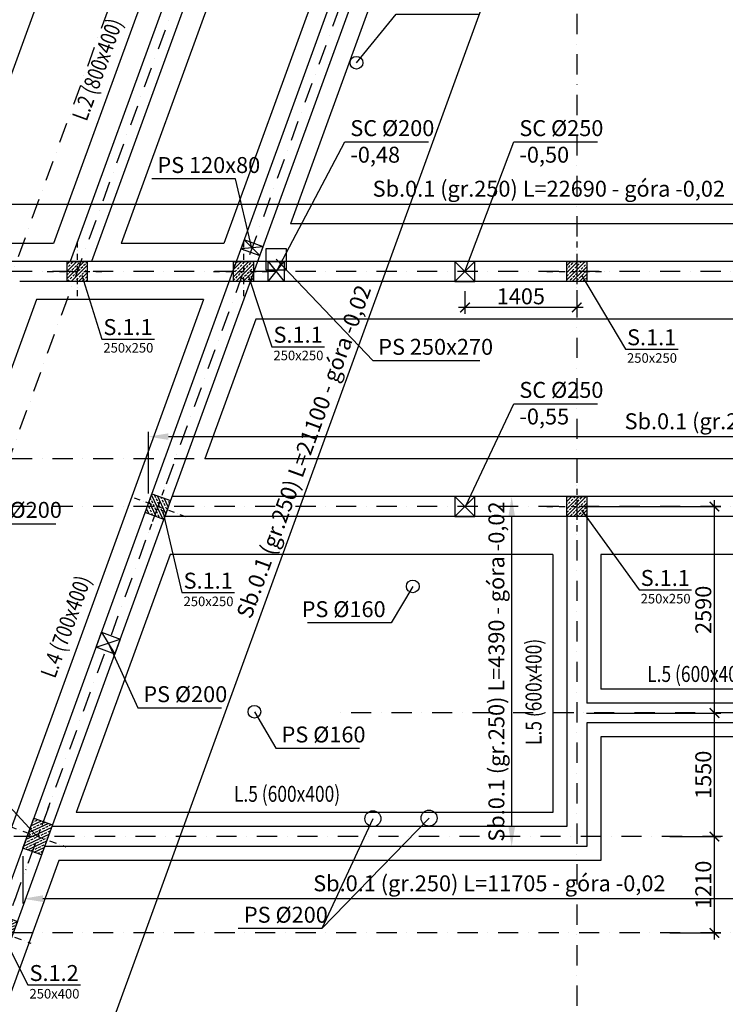
# Model space of a CAD drawing. Extents: x -59066 to 69900, y -547965 to -414864.
# Drawn here: x -4025 to 4828, y -442155 to -429800 of the extents above; entities that cross this region are included whole.
import ezdxf
from ezdxf import colors
from ezdxf.entities.mleader import LeaderData, LeaderLine
from ezdxf.math import Vec2, Vec3

# ---------------------------------------------------------------- set-up
doc = ezdxf.new("R2010")
doc.units = 0
doc.header["$LTSCALE"] = 20
doc.linetypes.add('DASHDOT', pattern=[25.4, 12.7, -6.35, 0, -6.35])
doc.layers.get('0').update_dxf_attribs({"color": 1, "linetype": 'CONTINUOUS'})
doc.layers.get('Defpoints').update_dxf_attribs({"linetype": 'CONTINUOUS'})
for name, color, linetype in [('ap_cienkie', 6, 'CONTINUOUS'), ('ap_fundamenty', 2, 'CONTINUOUS'), ('ap_osie', 5, 'DASHDOT'), ('ap_przebicia', 6, 'CONTINUOUS'), ('ap_przebicia_fundamenty', 6, 'CONTINUOUS'), ('ap_sciany', 1, 'CONTINUOUS'), ('ap_sciany_przyziemia', 6, 'CONTINUOUS'), ('ap_slupy', 2, 'CONTINUOUS'), ('ap_wymiary', 7, 'CONTINUOUS')]:
    doc.layers.add(name, color=color, linetype=linetype)
doc.styles.add('romans_20', font='romans.shx', dxfattribs={"width": 0.8, "height": 20})
doc.styles.add('romans_200', font='romans.shx', dxfattribs={"width": 0.7, "height": 200})
doc.styles.get("Standard").update_dxf_attribs({"font": 'SIMPLEX.shx', "width": 0.8})
doc.dimstyles.new('1_100 mm', dxfattribs={"dimtxt": 200, "dimasz": 120, "dimexe": 80, "dimexo": 120, "dimgap": 40, "dimtad": 1, "dimdec": 1, "dimrnd": 5, "dimdsep": 46, "dimtxsty": 'romans_200', "dimblk": 'ARCHTICK', "dimcen": -3, "dimdle": 80, "dimclrd": 6, "dimclre": 6, "dimclrt": 7, "dimadec": 0, "dimazin": 0, "dimtfac": 0.75, "dimtdec": 1, "dimtofl": 0, "dimtmove": 2, "dimatfit": 3, "dimldrblk": 'DOT', "dimfxl": 1, "dimtvp": 1, "dimtolj": 1, "dimtzin": 0, "dimarcsym": 0})
doc.dimstyles.new('wience_1_100', dxfattribs={"dimtxt": 20, "dimasz": 250, "dimexe": 60, "dimexo": 120, "dimgap": 40, "dimtad": 1, "dimdec": 0, "dimrnd": 5, "dimdsep": 46, "dimtxsty": 'romans_200', "dimcen": -20, "dimdle": 1.25, "dimclrd": 6, "dimclre": 6, "dimclrt": 7, "dimadec": 0, "dimazin": 0, "dimtfac": 0.75, "dimtdec": 0, "dimtofl": 0, "dimtmove": 2, "dimatfit": 3, "dimldrblk": 'DOT', "dimfxl": 1, "dimtvp": 1, "dimtolj": 1, "dimtzin": 0, "dimarcsym": 0})

# ---------------------------------------------------------------- blocks, each defined once
blk = doc.blocks.new('250x250')
at = {"layer": 'ap_slupy', "ltscale": 10}
h = blk.add_hatch(dxfattribs=at)
h.set_pattern_fill('ANSI33', color=5, scale=10)
h.set_pattern_definition([(45, (15309.68, -676.754), (-44.901281, 44.901281), []), (45, (15354.58, -676.754), (-44.901281, 44.901281), [31.75, -15.875])])
h.paths.add_polyline_path([(-93018, -457125), (-92768, -457125), (-92768, -457375), (-93018, -457375)])
at = {"layer": 'ap_osie', "ltscale": 0.3}
for p, q in [((-92893, -456875), (-92893, -457625)), ((-93268, -457250), (-92518, -457250))]:
    blk.add_line(p, q, dxfattribs=at)
at = {"layer": 'ap_slupy'}
blk.add_lwpolyline([(-93018, -457125), (-92768, -457125), (-92768, -457375), (-93018, -457375)], close=True, dxfattribs=at)
blk = doc.blocks.new('OPIS SLUPOW')
at = {"color": 6, "transparency": 16777216}
blk.add_line((0, 0), (330, 0), dxfattribs=at)
at = {"color": 1, "transparency": 16777216}
blk.add_attdef('NAZWA', (10.2, 25), '', height=100, dxfattribs=at)
at = {"color": 6, "transparency": 16777216}
blk.add_attdef('WYMIARY', (10, -85), '', height=60, dxfattribs=at)
blk = doc.blocks.new('_None')
blk = doc.blocks.new('400x250')
at = {"layer": 'ap_slupy', "ltscale": 10}
h = blk.add_hatch(dxfattribs=at)
h.set_pattern_fill('ANSI33', color=5, scale=10)
h.set_pattern_definition([(45, (18530.06, -676.754), (-44.901281, 44.901281), []), (45, (18574.96, -676.754), (-44.901281, 44.901281), [31.75, -15.875])])
h.paths.add_polyline_path([(-89798, -457125), (-89548, -457125), (-89548, -457525), (-89798, -457525)])
at = {"layer": 'ap_osie', "ltscale": 0.35}
for p, q in [((-89673, -456875), (-89673, -457775)), ((-90048, -457325), (-89298, -457325))]:
    blk.add_line(p, q, dxfattribs=at)
at = {"layer": 'ap_slupy'}
blk.add_lwpolyline([(-89798, -457125), (-89548, -457125), (-89548, -457525), (-89798, -457525)], close=True, dxfattribs=at)
blk = doc.blocks.new('*D206')
at = {"layer": 'ap_sciany', "color": 6, "lineweight": -2, "transparency": 16777216}
for p, q in [((-2453, -427121), (-2909, -426955)), ((-8745, -443166), (-2938, -427210)), ((-8125, -443658), (-8887, -443381))]:
    blk.add_line(p, q, dxfattribs=at)
at = {"layer": 'ap_sciany', "color": 6, "transparency": 16777216}
for points in [[(-2977, -427196), (-2899, -427224), (-2852, -426975)], [(-8785, -443152), (-8706, -443180), (-8831, -443401)]]:
    blk.add_solid(points, dxfattribs=at)
at = {"layer": 'Defpoints', "color": 0, "transparency": 16777216}
for p in [(-2852, -426975), (-2340, -427162), (-8012, -443699)]:
    blk.add_point(p, dxfattribs=at)
at = {"layer": 'ap_sciany', "color": 7, "transparency": 16777216, "insert": (-6022, -435122), "char_height": 200, "width": 5232.07, "attachment_point": 5, "rotation": 70, "style": 'romans_200'}
blk.add_mtext('\\A1;Sb.0.1 (gr.250) L=17480 - góra -0,02', dxfattribs=at)
blk = doc.blocks.new('_Dot')
at = {"color": 0, "linetype": 'ByBlock', "lineweight": -2}
blk.add_line((-0.5, 0), (-1, 0), dxfattribs=at)
at = {"color": 0, "linetype": 'ByBlock', "const_width": 0.5}
blk.add_lwpolyline([(-0.25, 0, 1), (0.25, 0, 1)], format="xyb", close=True, dxfattribs=at)
blk = doc.blocks.new('*D207')
at = {"layer": 'ap_sciany', "color": 6, "lineweight": -2, "transparency": 16777216}
for p, q in [((2928, -425227), (3384, -425393)), ((-3803, -444965), (3242, -425607)), ((-4288, -445054), (-3832, -445220))]:
    blk.add_line(p, q, dxfattribs=at)
at = {"layer": 'ap_sciany', "color": 6, "transparency": 16777216}
for points in [[(3203, -425593), (3282, -425622), (3328, -425372)], [(-3842, -444951), (-3764, -444979), (-3889, -445200)]]:
    blk.add_solid(points, dxfattribs=at)
at = {"layer": 'Defpoints', "color": 0, "transparency": 16777216}
for p in [(2815, -425186), (3328, -425372), (-4401, -445013)]:
    blk.add_point(p, dxfattribs=at)
at = {"layer": 'ap_sciany', "color": 7, "transparency": 16777216, "insert": (-461, -435220), "char_height": 200, "width": 5232.07, "attachment_point": 5, "rotation": 70, "style": 'romans_200'}
blk.add_mtext('\\A1;Sb.0.1 (gr.250) L=21100 - góra -0,02', dxfattribs=at)
blk = doc.blocks.new('*D208')
at = {"layer": 'ap_sciany', "color": 6, "lineweight": -2, "transparency": 16777216}
for p, q in [((-8731, -432797), (-8731, -432054)), ((13960, -432535), (13960, -432054)), ((-8481, -432114), (13710, -432114))]:
    blk.add_line(p, q, dxfattribs=at)
at = {"layer": 'ap_sciany', "color": 6, "transparency": 16777216}
for points in [[(-8481, -432072), (-8481, -432155), (-8731, -432114)], [(13710, -432072), (13710, -432155), (13960, -432114)]]:
    blk.add_solid(points, dxfattribs=at)
at = {"layer": 'Defpoints', "color": 0, "transparency": 16777216}
for p in [(13960, -432114), (13960, -432655), (-8731, -432917)]:
    blk.add_point(p, dxfattribs=at)
at = {"layer": 'ap_sciany', "color": 7, "transparency": 16777216, "insert": (2614, -431921), "char_height": 200, "width": 5232.07, "attachment_point": 5, "style": 'romans_200'}
blk.add_mtext('\\A1;Sb.0.1 (gr.250) L=22690 - góra -0,02', dxfattribs=at)
blk = doc.blocks.new('*D209')
at = {"layer": 'ap_sciany', "color": 6, "lineweight": -2, "transparency": 16777216}
for p, q in [((-2409, -435747), (-2409, -434972)), ((13960, -435453), (13960, -434972)), ((-2159, -435032), (13710, -435032))]:
    blk.add_line(p, q, dxfattribs=at)
at = {"layer": 'ap_sciany', "color": 6, "transparency": 16777216}
for points in [[(-2159, -434990), (-2159, -435073), (-2409, -435032)], [(13710, -434990), (13710, -435073), (13960, -435032)]]:
    blk.add_solid(points, dxfattribs=at)
at = {"layer": 'Defpoints', "color": 0, "transparency": 16777216}
for p in [(13960, -435032), (13960, -435573), (-2409, -435867)]:
    blk.add_point(p, dxfattribs=at)
at = {"layer": 'ap_sciany', "color": 7, "transparency": 16777216, "insert": (5775, -434839), "char_height": 200, "width": 5232.07, "attachment_point": 5, "style": 'romans_200'}
blk.add_mtext('\\A1;Sb.0.1 (gr.250) L=16370 - góra -0,02', dxfattribs=at)
blk = doc.blocks.new('_ARCHTICK')
at = {"color": 0, "linetype": 'ByBlock', "const_width": 0.15}
blk.add_lwpolyline([(-0.5, -0.5), (0.5, 0.5)], dxfattribs=at)
blk = doc.blocks.new('*D211')
at = {"layer": 'ap_wymiary', "color": 6, "lineweight": -2, "transparency": 16777216}
for p, q in [((-4239, -441380), (-4239, -445338)), ((2965, -444731), (2965, -445338)), ((-4319, -445258), (3045, -445258))]:
    blk.add_line(p, q, dxfattribs=at)
at = {"layer": 'Defpoints', "color": 0, "transparency": 16777216}
for p in [(-4239, -441260), (2965, -444611), (2965, -445258)]:
    blk.add_point(p, dxfattribs=at)
at = {"layer": 'ap_wymiary', "color": 6, "lineweight": -2, "transparency": 16777216, "xscale": 120, "yscale": 120, "zscale": 120, "rotation": 180}
blk.add_blockref('_ARCHTICK', (-4239, -445258), dxfattribs=at)
at = {"layer": 'ap_wymiary', "color": 6, "lineweight": -2, "transparency": 16777216, "xscale": 120, "yscale": 120, "zscale": 120}
blk.add_blockref('_ARCHTICK', (2965, -445258), dxfattribs=at)
at = {"layer": 'ap_wymiary', "color": 7, "transparency": 16777216, "insert": (-637, -445118), "char_height": 200, "attachment_point": 5, "style": 'romans_200'}
blk.add_mtext('\\A1;7205', dxfattribs=at)
blk = doc.blocks.new('*D260')
at = {"layer": 'ap_sciany', "color": 6, "lineweight": -2, "transparency": 16777216}
for p, q in [((-3984, -440295), (-3984, -440890)), ((7720, -440295), (7720, -440890)), ((7470, -440830), (-3734, -440830))]:
    blk.add_line(p, q, dxfattribs=at)
at = {"layer": 'ap_sciany', "color": 6, "transparency": 16777216}
for points in [[(-3734, -440788), (-3734, -440871), (-3984, -440830)], [(7470, -440788), (7470, -440871), (7720, -440830)]]:
    blk.add_solid(points, dxfattribs=at)
at = {"layer": 'Defpoints', "color": 0, "transparency": 16777216}
for p in [(-3984, -440175), (7720, -440175), (-3984, -440830)]:
    blk.add_point(p, dxfattribs=at)
at = {"layer": 'ap_sciany', "color": 7, "transparency": 16777216, "insert": (1868, -440637), "char_height": 200, "width": 5232.07, "attachment_point": 5, "style": 'romans_200'}
blk.add_mtext('\\A1;Sb.0.1 (gr.250) L=11705 - góra -0,02', dxfattribs=at)
blk = doc.blocks.new('*D261')
at = {"layer": 'ap_sciany', "color": 6, "lineweight": -2, "transparency": 16777216}
for p, q in [((2684, -435785), (2088, -435785)), ((2148, -439925), (2148, -436035)), ((2684, -440175), (2088, -440175))]:
    blk.add_line(p, q, dxfattribs=at)
at = {"layer": 'ap_sciany', "color": 6, "transparency": 16777216}
for points in [[(2107, -436035), (2190, -436035), (2148, -435785)], [(2107, -439925), (2190, -439925), (2148, -440175)]]:
    blk.add_solid(points, dxfattribs=at)
at = {"layer": 'Defpoints', "color": 0, "transparency": 16777216}
for p in [(2148, -435785), (2804, -435785), (2804, -440175)]:
    blk.add_point(p, dxfattribs=at)
at = {"layer": 'ap_sciany', "color": 7, "transparency": 16777216, "insert": (1956, -437980), "char_height": 200, "width": 5232.07, "attachment_point": 5, "rotation": 90, "style": 'romans_200'}
blk.add_mtext('\\A1;Sb.0.1 (gr.250) L=4390 - góra -0,02', dxfattribs=at)
blk = doc.blocks.new('*D329')
at = {"layer": 'ap_wymiary', "color": 6, "lineweight": -2, "transparency": 16777216}
for p, q in [((4131, -440050), (4772, -440050)), ((4692, -441340), (4692, -439970)), ((4131, -441260), (4772, -441260))]:
    blk.add_line(p, q, dxfattribs=at)
at = {"layer": 'Defpoints', "color": 0, "transparency": 16777216}
for p in [(4011, -440050), (4692, -440050), (4011, -441260)]:
    blk.add_point(p, dxfattribs=at)
at = {"layer": 'ap_wymiary', "color": 6, "lineweight": -2, "transparency": 16777216, "xscale": 120, "yscale": 120, "zscale": 120}
for p, rotation in [((4692, -440050), 90), ((4692, -441260), 270)]:
    blk.add_blockref('_ARCHTICK', p, dxfattribs=dict(at, rotation=rotation))
at = {"layer": 'ap_wymiary', "color": 7, "transparency": 16777216, "insert": (4552, -440655), "char_height": 200, "attachment_point": 5, "rotation": 90, "style": 'romans_200'}
blk.add_mtext('\\A1;1210', dxfattribs=at)
blk = doc.blocks.new('*D330')
at = {"layer": 'ap_wymiary', "color": 6, "lineweight": -2, "transparency": 16777216}
for p, q in [((4692, -440130), (4692, -438420)), ((3085, -438500), (4772, -438500)), ((4131, -440050), (4772, -440050))]:
    blk.add_line(p, q, dxfattribs=at)
at = {"layer": 'Defpoints', "color": 0, "transparency": 16777216}
for p in [(2965, -438500), (4692, -438500), (4011, -440050)]:
    blk.add_point(p, dxfattribs=at)
at = {"layer": 'ap_wymiary', "color": 6, "lineweight": -2, "transparency": 16777216, "xscale": 120, "yscale": 120, "zscale": 120}
for p, rotation in [((4692, -438500), 90), ((4692, -440050), 270)]:
    blk.add_blockref('_ARCHTICK', p, dxfattribs=dict(at, rotation=rotation))
at = {"layer": 'ap_wymiary', "color": 7, "transparency": 16777216, "insert": (4552, -439275), "char_height": 200, "attachment_point": 5, "rotation": 90, "style": 'romans_200'}
blk.add_mtext('\\A1;1550', dxfattribs=at)
blk = doc.blocks.new('*D331')
at = {"layer": 'ap_wymiary', "color": 6, "lineweight": -2, "transparency": 16777216}
for p, q in [((4692, -438580), (4692, -435830)), ((3085, -435910), (4772, -435910)), ((3085, -438500), (4772, -438500))]:
    blk.add_line(p, q, dxfattribs=at)
at = {"layer": 'Defpoints', "color": 0, "transparency": 16777216}
for p in [(2965, -435910), (4692, -435910), (2965, -438500)]:
    blk.add_point(p, dxfattribs=at)
at = {"layer": 'ap_wymiary', "color": 6, "lineweight": -2, "transparency": 16777216, "xscale": 120, "yscale": 120, "zscale": 120}
for p, rotation in [((4692, -435910), 90), ((4692, -438500), 270)]:
    blk.add_blockref('_ARCHTICK', p, dxfattribs=dict(at, rotation=rotation))
at = {"layer": 'ap_wymiary', "color": 7, "transparency": 16777216, "insert": (4552, -437205), "char_height": 200, "attachment_point": 5, "rotation": 90, "style": 'romans_200'}
blk.add_mtext('\\A1;2590', dxfattribs=at)
blk = doc.blocks.new('*D357')
at = {"layer": 'ap_przebicia_fundamenty', "color": 6, "lineweight": -2, "transparency": 16777216}
for p, q in [((1562, -433205), (1562, -433491)), ((2965, -433205), (2965, -433491)), ((3045, -433411), (1482, -433411))]:
    blk.add_line(p, q, dxfattribs=at)
at = {"layer": 'Defpoints', "color": 0, "transparency": 16777216}
for p in [(1562, -433085), (2965, -433085), (1562, -433411)]:
    blk.add_point(p, dxfattribs=at)
at = {"layer": 'ap_przebicia_fundamenty', "color": 6, "lineweight": -2, "transparency": 16777216, "xscale": 120, "yscale": 120, "zscale": 120, "rotation": 180}
blk.add_blockref('_ARCHTICK', (1562, -433411), dxfattribs=at)
at = {"layer": 'ap_przebicia_fundamenty', "color": 6, "lineweight": -2, "transparency": 16777216, "xscale": 120, "yscale": 120, "zscale": 120}
blk.add_blockref('_ARCHTICK', (2965, -433411), dxfattribs=at)
at = {"layer": 'ap_przebicia_fundamenty', "color": 7, "transparency": 16777216, "insert": (2263, -433271), "char_height": 200, "attachment_point": 5, "style": 'romans_200'}
blk.add_mtext('\\A1;1405', dxfattribs=at)

msp = doc.modelspace()

# ---------------------------------------------------------------- linework, layer by layer
at = {"layer": 'ap_fundamenty'}
for p, q in [((1174.58, -427409.55), (-627.07, -432359.55)), ((-1865.93, -427839.76), (-3601.99, -432609.55)), ((-1114.17, -428113.38), (-2750.65, -432609.55)), ((22.85, -428527.22), (-1462.99, -432609.55)), ((13269.98, -432359.55), (-627.07, -432359.55)), ((-3601.99, -432609.55), (-8114.1, -432609.55)), ((-1462.99, -432609.55), (-2750.65, -432609.55)), ((-3814.2, -433309.55), (-7404.98, -443175.13)), ((-1717.77, -433309.55), (-5553.79, -443848.91)), ((-1717.77, -433309.55), (-3814.2, -433309.55)), ((-1063.84, -433559.55), (-1700.79, -435309.55)), ((13269.98, -433559.55), (-1063.84, -433559.55)), ((13269.98, -435309.55), (-1700.79, -435309.55)), ((-2137.55, -436509.55), (-3316.81, -439749.55)), ((2664.98, -436509.55), (-2137.55, -436509.55)), ((2664.98, -436509.55), (2664.98, -439749.55)), ((3264.98, -436509.55), (3264.98, -438199.55)), ((7244.98, -436509.55), (3264.98, -436509.55)), ((7244.98, -438199.55), (3264.98, -438199.55)), ((7244.98, -438799.55), (3264.98, -438799.55)), ((3264.98, -438799.55), (3264.98, -440349.55)), ((2664.98, -439749.55), (-3316.81, -439749.55)), ((-3535.2, -440349.55), (-5135.42, -444746.11)), ((3264.98, -440349.55), (-3535.2, -440349.55))]:
    msp.add_line(p, q, dxfattribs=at)
at = {"layer": 'ap_osie'}
for p, q in [((2964.98, -419564), (2964.98, -447961)), ((386.45, -420598.83), (-9572.56, -447961)), ((1100.62, -420858.77), (-8763.79, -447961)), ((2942.42, -421529.13), (-6678, -447961)), ((69299.98, -432959.55), (-15551.35, -432959.55)), ((69299.98, -435309.55), (-15551.35, -435309.55)), ((69299.98, -435909.55), (-15551.35, -435909.55)), ((10040.36, -438499.55), (5.4, -438499.55)), ((4794, -440049.55), (-5074, -440049.55)), ((69299.98, -441259.55), (-15551.35, -441259.55))]:
    msp.add_line(p, q, dxfattribs=at)
at = {"layer": 'ap_przebicia'}
for points in [[(-803.78, -432959.55), (53, -431333.57), (1105.09, -431333.57)], [(1561.53, -432959.55), (2174.05, -431333.57), (3226.14, -431333.57)], [(1571.14, -435899.95), (2174.05, -434618.57), (3226.14, -434618.57)]]:
    msp.add_lwpolyline(points, dxfattribs=at)
at = {"layer": 'ap_przebicia_fundamenty'}
for p, q in [((-971.74, -432648.65), (-1247.35, -432674.93)), ((-1206.66, -432563.15), (-1012.42, -432760.43)), ((-907.63, -433084.55), (-707.63, -432834.55)), ((-907.63, -432834.55), (-707.63, -433084.55)), ((-2998.43, -437485.98), (-2831.91, -437759.43)), ((-3066.83, -437673.92), (-2763.5, -437571.49)), ((-232.87, -441204.29), (1111.11, -439818.06))]:
    msp.add_line(p, q, dxfattribs=at)
for points in [[(200.37, -430340.43), (700.41, -429730.84), (1749.34, -429730.84)], [(-1110.87, -432665.45), (-1317.91, -431796.54), (-2366.84, -431796.54)], [(-808.52, -432805.84), (404, -434078), (1749, -434078)], [(1436.54, -432834.55), (1686.54, -433084.55)], [(1436.54, -433084.55), (1686.54, -432834.55)], [(1436.54, -435784.55), (1686.54, -436034.55)], [(1436.54, -436034.55), (1686.54, -435784.55)], [(-5318.24, -436268.78), (-4619, -436124), (-3570.07, -436124)], [(907.48, -436911.72), (636.4, -437369.97), (-412.54, -437369.97)], [(-2914.64, -437621.26), (-2543.92, -438436.48), (-1494.98, -438436.48)], [(-1080.25, -438484.06), (-809.16, -438942.31), (239.77, -438942.31)], [(406.66, -439825.84), (-232.87, -441204.29), (-1281.81, -441204.29)]]:
    msp.add_lwpolyline(points, dxfattribs=at)
for points in [[(-971.74, -432648.65), (-1206.66, -432563.15), (-1247.35, -432674.93), (-1012.42, -432760.43)], [(-933.53, -432670.84), (-683.52, -432670.84), (-683.52, -432940.84), (-933.53, -432940.84)], [(-907.63, -432834.55), (-707.63, -432834.55), (-707.63, -433084.55), (-907.63, -433084.55)], [(1436.54, -433084.55), (1686.54, -433084.55), (1686.54, -432834.55), (1436.54, -432834.55)], [(1436.54, -436034.55), (1686.54, -436034.55), (1686.54, -435784.55), (1436.54, -435784.55)], [(-2998.43, -437485.98), (-2763.51, -437571.49), (-2831.91, -437759.43), (-3066.83, -437673.92)]]:
    msp.add_lwpolyline(points, close=True, dxfattribs=at)
for centre, radius in [((200.37, -430340.43), 80), ((907.48, -436911.72), 80), ((-1080.25, -438484.06), 80), ((1111.11, -439818.06), 100), ((406.66, -439825.84), 100)]:
    msp.add_circle(centre, radius, dxfattribs=at)
at = {"layer": 'ap_sciany_przyziemia'}
for p, q in [((-5496.26, -444348.73), (1549.35, -424991.06)), ((-5261.34, -444434.23), (1784.28, -425076.57)), ((-1530.56, -427722.39), (-3391.23, -432834.55)), ((-1295.63, -427807.89), (-3125.19, -432834.55)), ((13709.98, -432834.55), (-8435.43, -432834.55)), ((13709.98, -433084.55), (-4024.96, -433084.55)), ((13709.98, -435784.55), (-2113.11, -435784.55)), ((13709.98, -436034.55), (-2204.1, -436034.55)), ((2839.98, -436034.55), (2839.98, -439924.55)), ((3089.98, -436034.55), (3089.98, -438374.55)), ((7469.98, -438374.55), (3089.98, -438374.55)), ((7469.98, -438624.55), (3089.98, -438624.55)), ((3089.98, -438624.55), (3089.98, -440174.55)), ((2839.98, -439924.55), (-3619.95, -439924.55)), ((3089.98, -440174.55), (-3710.94, -440174.55))]:
    msp.add_line(p, q, dxfattribs=at)

# ---------------------------------------------------------------- block references
at = {"layer": 'ap_cienkie', "rotation": 339.9999948879853}
for p in [(236880.64, -40974.2), (236440.24, -42184.2)]:
    msp.add_blockref('400x250', p, dxfattribs=at)
at = {"layer": 'ap_sciany'}
for p in [(89589.21, 24290.72), (91675, 24290.72), (95857.9, 24290.72), (95857.9, 21340.72)]:
    msp.add_blockref('250x250', p, dxfattribs=at)
at = {"layer": 'ap_sciany', "rotation": 249.9999948879884}
msp.add_blockref('250x250', (395611.81, -679589.18), dxfattribs=at)

# ---------------------------------------------------------------- texts
at = {"layer": 'ap_przebicia', "char_height": 200, "attachment_point": 1, "style": 'romans_20'}
for s, insert in [('{\\T0.8;SC %%C200\\P-0,48}', (123, -431060.57)), ('{\\T0.8;SC %%C250\\P-0,50}', (2244.05, -431060.57)), ('{\\T0.8;SC %%C250\\P-0,55}', (2244.05, -434345.57))]:
    msp.add_mtext_dynamic_manual_height_columns(s, width=1656.3191, gutter_width=100, heights=[0], dxfattribs=dict(at, insert=insert))
at = {"layer": 'ap_przebicia_fundamenty', "char_height": 200, "style": 'romans_20'}
for s, insert, attachment_point in [('{\\T0.8;PS 120x80}', (-2296.84, -431523.54), 1), ('{\\T0.8;PS 250x270}', (474, -433805), 1), ('{\\T0.8;PS %%C200}', (-4549, -435851), 1), ('{\\T0.8;PS %%C160}', (566.4, -437096.97), 3), ('{\\T0.8;PS %%C200}', (-2473.92, -438163.48), 1), ('{\\T0.8;PS %%C160}', (-739.16, -438669.31), 1), ('{\\T0.8;PS %%C200}', (-1211.81, -440931.29), 1)]:
    msp.add_mtext_dynamic_manual_height_columns(s, width=1656.3191, gutter_width=100, heights=[0], dxfattribs=dict(at, insert=insert, attachment_point=attachment_point))
at = {"layer": 'ap_wymiary', "color": 1, "style": 'romans_200', "width": 0.8}
for s, rotation, p in [('L.2 (800x400)', 70, (-3185.34, -431084.39)), ('L.4 (700x400)', 70, (-3581.34, -438075.57)), ('L.5 (600x400)', 90, (2522.36, -438900.86))]:
    msp.add_text(s, height=200, rotation=rotation, dxfattribs=at).set_placement(p)
for p in [(3848.36, -438109.86), (-1336.64, -439613.86)]:
    msp.add_text('L.5 (600x400)', height=200, dxfattribs=at).set_placement(p)

# ---------------------------------------------------------------- dimensions: what is measured, and where the dimension line sits
at = {"layer": 'ap_przebicia_fundamenty'}
dim = msp.add_linear_dim(base=(1561.54, -433411), p1=(2964.98, -433084.55), p2=(1561.54, -433084.55), dimstyle='1_100 mm', dxfattribs=at)
dim.commit()
dim.dimension.update_dxf_attribs({"geometry": '*D357', "text_midpoint": (2263.26, -433271)})
at = {"layer": 'ap_sciany'}
for base, p1, p2, angle, picture, middle in [((3327.93, -425372.37), (-4401.26, -445013.32), (2815.37, -425185.81), 69.99999, '*D207', (-461.17, -435220.32)), ((-2852.46, -426975.21), (-8011.78, -443699.2), (-2339.9, -427161.77), 70, '*D206', (-6022.49, -435122.33)), ((2148.42, -435784.55), (2803.54, -440174.55), (2803.54, -435784.55), 90, '*D261', (1956.04, -437979.55)), ((-3984.33, -440829.67), (7719.98, -440174.55), (-3984.33, -440174.55), 180, '*D260', (1867.82, -440637.29))]:
    dim = msp.add_linear_dim(base=base, p1=p1, p2=p2, angle=angle, text='Sb.0.1 (gr.250) L=<> - góra -0,02', dimstyle='wience_1_100', dxfattribs=at)
    dim.commit()
    dim.dimension.update_dxf_attribs({"geometry": picture, "text_midpoint": middle})
for base, p1, p2, picture, middle in [((13959.98, -432113.82), (-8731.42, -432916.8), (13959.98, -432654.9), '*D208', (2614.28, -431921.44)), ((13959.98, -435031.82), (-2409.09, -435866.8), (13959.98, -435572.9), '*D209', (5775.44, -434839.44))]:
    dim = msp.add_linear_dim(base=base, p1=p1, p2=p2, text='Sb.0.1 (gr.250) L=<> - góra -0,02', dimstyle='wience_1_100', dxfattribs=at)
    dim.commit()
    dim.dimension.update_dxf_attribs({"geometry": picture, "text_midpoint": middle})
at = {"layer": 'ap_wymiary'}
for base, p1, p2, picture, middle in [((4692, -435909.55), (2964.98, -438499.55), (2964.98, -435909.55), '*D331', (4552, -437204.55)), ((4692, -438499.55), (4010.98, -440049.55), (2964.98, -438499.55), '*D330', (4552, -439274.55)), ((4692, -440049.55), (4010.98, -441259.55), (4010.98, -440049.55), '*D329', (4552, -440654.55))]:
    dim = msp.add_linear_dim(base=base, p1=p1, p2=p2, angle=90, dimstyle='1_100 mm', dxfattribs=at)
    dim.commit()
    dim.dimension.update_dxf_attribs({"geometry": picture, "text_midpoint": middle})
dim = msp.add_linear_dim(base=(2964.9815, -445258), p1=(-4238.8741, -441259.5491), p2=(2964.9815, -444610.5498), dimstyle='1_100 mm', override={"dimfxl": 0.1}, dxfattribs=at)
dim.commit()
dim.dimension.update_dxf_attribs({"geometry": '*D211', "text_midpoint": (-636.9463, -445118)})

# ---------------------------------------------------------------- leaders
ml = msp.add_multileader_block('Standard')
ml.set_content('OPIS SLUPOW', color=3, scale=2)
ml.set_attribute('WYMIARY', '250x250', width=0)
ml.set_attribute('NAZWA', 'S.1.1', width=0)
ml.set_leader_properties(color=6, linetype='ByLayer', lineweight=-1)
ml.set_arrow_properties(name='NONE')
ml.build(insert=Vec2(0, 0))
ml.multileader.update_dxf_attribs({"has_dogleg": 0, "arrow_head_size": 200, "block_connection_type": 1})
ctx = ml.context
ctx.base_point, ctx.char_height, ctx.arrow_head_size, ctx.landing_gap_size, ctx.plane_origin = Vec3(-2995, -433807), 8, 200, 4, Vec3(-4499.05, -435321.63)
ctx.attachment_type = 1
notes = []
notes.append((ctx, [(0, (1, 1, 0), (-3519.3, -433807), (1, 0), 524.3, [(0, [(-3246.2, -433004.82)], 0, [])])]))
ctx.block.insert = Vec3(-2995, -433807)
ml = msp.add_multileader_block('Standard')
ml.set_content('OPIS SLUPOW', color=3, scale=2)
ml.set_attribute('WYMIARY', '250x250', width=0)
ml.set_attribute('NAZWA', 'S.1.1', width=0)
ml.set_leader_properties(color=6, linetype='ByLayer', lineweight=-1)
ml.set_arrow_properties(name='NONE')
ml.build(insert=Vec2(0, 0))
ml.multileader.update_dxf_attribs({"has_dogleg": 0, "arrow_head_size": 200, "block_connection_type": 1})
ctx = ml.context
ctx.base_point, ctx.char_height, ctx.arrow_head_size, ctx.landing_gap_size, ctx.plane_origin = Vec3(-861, -433903), 8, 200, 4, Vec3(-2413.26, -435321.63)
ctx.attachment_type = 1
notes.append((ctx, [(0, (1, 1, 0), (-1385.3, -433903), (1, 0), 524.3, [(0, [(-1160.41, -433004.82)], 0, [])])]))
ctx.block.insert = Vec3(-861, -433903)
ml = msp.add_multileader_block('Standard')
ml.set_content('OPIS SLUPOW', color=3, scale=2)
ml.set_attribute('WYMIARY', '250x250', width=0)
ml.set_attribute('NAZWA', 'S.1.1', width=0)
ml.set_leader_properties(color=6, linetype='ByLayer', lineweight=-1)
ml.set_arrow_properties(name='NONE')
ml.build(insert=Vec2(0, 0))
ml.multileader.update_dxf_attribs({"has_dogleg": 0, "arrow_head_size": 200, "block_connection_type": 1})
ctx = ml.context
ctx.base_point, ctx.char_height, ctx.arrow_head_size, ctx.landing_gap_size, ctx.plane_origin = Vec3(3575, -433935), 8, 200, 4, Vec3(1769.64, -435321.63)
ctx.attachment_type = 1
notes.append((ctx, [(0, (1, 1, 0), (3050.7, -433935), (1, 0), 524.3, [(0, [(3022.49, -433004.82)], 0, [])])]))
ctx.block.insert = Vec3(3575, -433935)
ml = msp.add_multileader_block('Standard')
ml.set_content('OPIS SLUPOW', color=3, scale=2)
ml.set_attribute('WYMIARY', '250x250', width=0)
ml.set_attribute('NAZWA', 'S.1.1', width=0)
ml.set_leader_properties(color=6, linetype='ByLayer', lineweight=-1)
ml.set_arrow_properties(name='NONE')
ml.build(insert=Vec2(0, 0))
ml.multileader.update_dxf_attribs({"has_dogleg": 0, "arrow_head_size": 200, "block_connection_type": 1})
ctx = ml.context
ctx.base_point, ctx.char_height, ctx.arrow_head_size, ctx.landing_gap_size, ctx.plane_origin = Vec3(-1989, -436989), 8, 200, 4, Vec3(-3486.97, -438271.63)
ctx.attachment_type = 1
notes.append((ctx, [(0, (1, 1, 0), (-2513.3, -436989), (1, 0), 524.3, [(0, [(-2234.12, -435954.82)], 0, [])])]))
ctx.block.insert = Vec3(-1989, -436989)
ml = msp.add_multileader_block('Standard')
ml.set_content('OPIS SLUPOW', color=3, scale=2)
ml.set_attribute('WYMIARY', '250x250', width=0)
ml.set_attribute('NAZWA', 'S.1.1', width=0)
ml.set_leader_properties(color=6, linetype='ByLayer', lineweight=-1)
ml.set_arrow_properties(name='NONE')
ml.build(insert=Vec2(0, 0))
ml.multileader.update_dxf_attribs({"has_dogleg": 0, "arrow_head_size": 200, "block_connection_type": 1})
ctx = ml.context
ctx.base_point, ctx.char_height, ctx.arrow_head_size, ctx.landing_gap_size, ctx.plane_origin = Vec3(3746, -436955), 8, 200, 4, Vec3(1769.64, -438271.63)
ctx.attachment_type = 1
notes.append((ctx, [(0, (1, 1, 0), (3221.7, -436955), (1, 0), 524.3, [(0, [(3022.49, -435954.82)], 0, [])])]))
ctx.block.insert = Vec3(3746, -436955)
ml = msp.add_multileader_block('Standard')
ml.set_content('OPIS SLUPOW', color=3, scale=-2)
ml.set_attribute('WYMIARY', '250x400', width=0)
ml.set_attribute('NAZWA', 'S.1.2', width=0)
ml.set_leader_properties(color=6, linetype='ByLayer', lineweight=-1)
ml.set_arrow_properties(name='NONE')
ml.build(insert=Vec2(0, 0))
ml.multileader.update_dxf_attribs({"has_dogleg": 0, "arrow_head_size": 200, "block_connection_type": 1})
ctx = ml.context
ctx.base_point, ctx.char_height, ctx.arrow_head_size, ctx.landing_gap_size, ctx.plane_origin = Vec3(-4205, -439617), 8, 200, 4, Vec3(-2609.25, -441224.54)
ctx.text_align_type, ctx.attachment_type = 2, 1
notes.append((ctx, [(0, (1, 1, 0), (-3680.7, -439617), (-1, 0), 524.3, [(0, [(-3808.04, -440046.06)], 0, [])])]))
ctx.block.insert, ctx.block.scale = Vec3(-4205, -439617), Vec3(-2, 2, 2)
ml = msp.add_multileader_block('Standard')
ml.set_content('OPIS SLUPOW', color=3, scale=2)
ml.set_attribute('WYMIARY', '250x400', width=0)
ml.set_attribute('NAZWA', 'S.1.2', width=0)
ml.set_leader_properties(color=6, linetype='ByLayer', lineweight=-1)
ml.set_arrow_properties(name='NONE')
ml.build(insert=Vec2(0, 0))
ml.multileader.update_dxf_attribs({"has_dogleg": 0, "arrow_head_size": 200, "block_connection_type": 1})
ctx = ml.context
ctx.base_point, ctx.char_height, ctx.arrow_head_size, ctx.landing_gap_size, ctx.plane_origin = Vec3(-3922.02, -441912.43), 8, 200, 4, Vec3(-5482.26, -443621.63)
ctx.attachment_type = 1
notes.append((ctx, [(0, (1, 1, 0), (-4446.32, -441912.43), (1, 0), 524.3, [(0, [(-4229.4, -441304.82)], 0, [])])]))
ctx.block.insert = Vec3(-3922.02, -441912.43)
for ctx, leaders in notes:
    for number, flags, end, landing, length, lines in leaders:
        leader = LeaderData()
        leader.index, (leader.has_last_leader_line, leader.has_dogleg_vector, leader.attachment_direction) = number, flags
        leader.last_leader_point, leader.dogleg_vector, leader.dogleg_length = Vec3(end), Vec3(landing), length
        for number, points, colour, breaks in lines:
            line = LeaderLine()
            line.index, line.vertices, line.color, line.breaks = number, Vec3.list(points), colors.encode_raw_color(colour), breaks
            leader.lines.append(line)
        ctx.leaders.append(leader)

doc.saveas('drawing.dxf')
